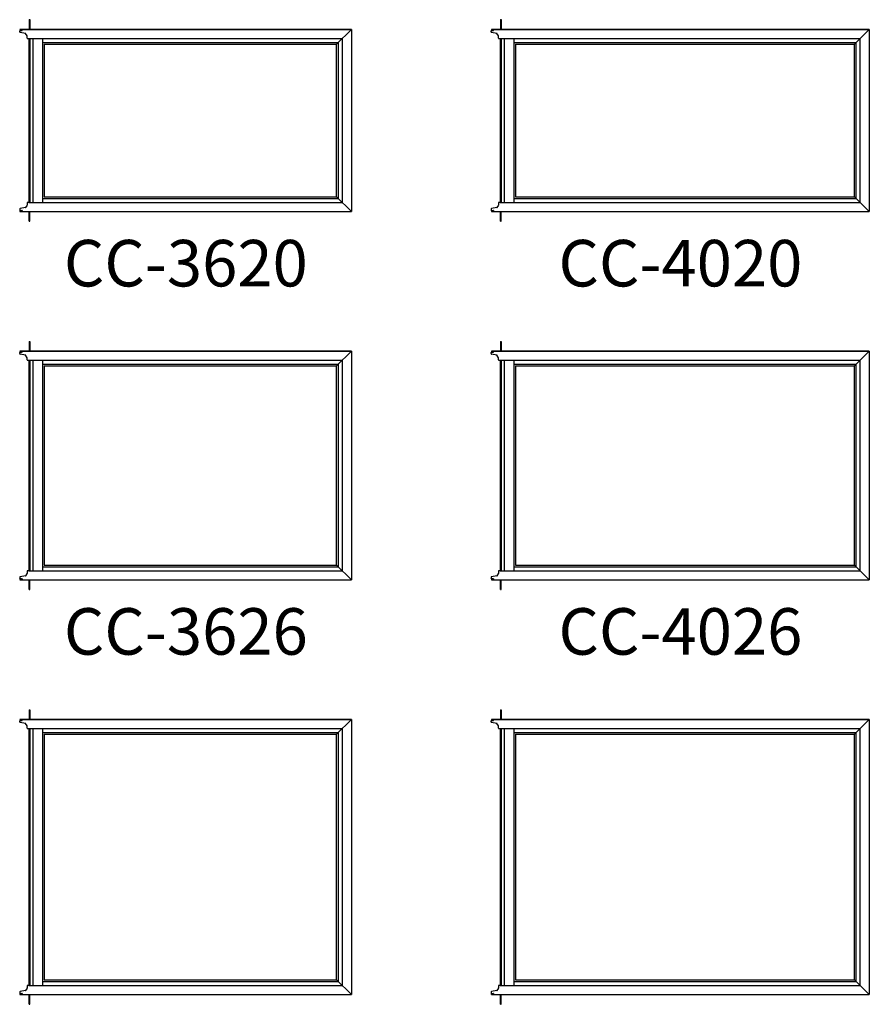
# Model space of a CAD drawing. Extents: x 0 to 1640, y -1070 to 0.
# Drawn here: x 332 to 442, y -401 to -274 of the extents above; entities that cross this region are included whole.
import ezdxf
from ezdxf.enums import TextEntityAlignment as Align

# ---------------------------------------------------------------- set-up
doc = ezdxf.new("R2010")
doc.units = 0
doc.header["$LTSCALE"] = 16
doc.header["$MEASUREMENT"] = 0
doc.layers.get('0').update_dxf_attribs({"linetype": 'CONTINUOUS'})
doc.styles.add('ARIAL', font='arial.ttf', dxfattribs={"height": 4})

msp = doc.modelspace()

# ---------------------------------------------------------------- linework, layer by layer
for p, q in [((333.58, -273.54), (333.63, -273.54)), ((333.58, -273.54), (333.58, -274.79)), ((333.63, -273.54), (333.63, -274.79)), ((394.37, -273.54), (394.42, -273.54)), ((394.37, -273.54), (394.37, -274.79)), ((394.42, -273.54), (394.42, -274.79)), ((332.34, -275.12), (332.34, -275.01)), ((332.37, -274.95), (332.41, -274.93)), ((332.41, -274.85), (332.39, -274.84)), ((332.4, -274.79), (375.13, -274.79)), ((375.13, -274.79), (332.4, -274.79)), ((333.08, -275.31), (332.4, -275.18)), ((332.45, -274.85), (332.42, -274.83)), ((332.42, -274.83), (332.42, -274.84)), ((332.42, -274.95), (332.45, -274.93)), ((332.42, -274.94), (332.42, -274.95)), ((332.49, -274.85), (332.46, -274.83)), ((332.46, -274.83), (332.46, -274.84)), ((332.46, -274.95), (332.49, -274.93)), ((332.46, -274.94), (332.46, -274.95)), ((332.54, -274.85), (332.51, -274.83)), ((332.51, -274.83), (332.51, -274.84)), ((332.51, -274.95), (332.54, -274.93)), ((332.51, -274.94), (332.51, -274.95)), ((332.58, -274.85), (332.55, -274.83)), ((332.55, -274.83), (332.55, -274.84)), ((332.55, -274.95), (332.58, -274.93)), ((332.55, -274.94), (332.55, -274.95)), ((332.63, -274.83), (332.59, -274.83)), ((332.59, -274.83), (332.59, -274.84)), ((332.59, -274.94), (332.59, -274.94)), ((332.59, -274.94), (332.63, -274.94)), ((332.65, -274.93), (332.65, -274.85)), ((333.29, -275.64), (333.11, -275.33)), ((373.22, -276.7), (375.13, -274.79)), ((375.13, -274.79), (375.13, -298.29)), ((393.13, -275.12), (393.13, -275.01)), ((393.16, -274.95), (393.2, -274.93)), ((393.2, -274.85), (393.18, -274.84)), ((393.87, -275.31), (393.19, -275.18)), ((393.2, -274.79), (441.92, -274.79)), ((441.92, -274.79), (393.2, -274.79)), ((393.24, -274.85), (393.21, -274.83)), ((393.21, -274.83), (393.21, -274.84)), ((393.21, -274.95), (393.24, -274.93)), ((393.21, -274.94), (393.21, -274.95)), ((393.28, -274.85), (393.25, -274.83)), ((393.25, -274.83), (393.25, -274.84)), ((393.25, -274.95), (393.28, -274.93)), ((393.25, -274.94), (393.25, -274.95)), ((393.33, -274.85), (393.3, -274.83)), ((393.3, -274.83), (393.3, -274.84)), ((393.3, -274.95), (393.33, -274.93)), ((393.3, -274.94), (393.3, -274.95)), ((393.37, -274.85), (393.34, -274.83)), ((393.34, -274.83), (393.34, -274.84)), ((393.34, -274.95), (393.37, -274.93)), ((393.34, -274.94), (393.34, -274.95)), ((393.42, -274.83), (393.38, -274.83)), ((393.38, -274.83), (393.38, -274.84)), ((393.38, -274.94), (393.38, -274.94)), ((393.38, -274.94), (393.42, -274.94)), ((393.44, -274.93), (393.44, -274.85)), ((394.09, -275.64), (393.9, -275.33)), ((440.02, -276.7), (441.92, -274.79)), ((441.92, -274.79), (441.92, -298.29)), ((333.3, -275.93), (333.3, -275.65)), ((333.34, -275.97), (373.96, -275.97)), ((333.54, -275.97), (333.54, -297.12)), ((333.63, -275.97), (333.63, -297.12)), ((334.04, -275.97), (334.04, -297.12)), ((335.29, -275.97), (335.29, -297.12)), ((335.29, -276.48), (373.44, -276.48)), ((335.51, -276.7), (373.22, -276.7)), ((335.51, -276.7), (335.51, -296.39)), ((373.22, -296.39), (373.22, -276.7)), ((373.44, -296.61), (373.44, -276.48)), ((373.96, -297.12), (373.96, -275.97)), ((394.09, -275.93), (394.09, -275.65)), ((394.13, -275.97), (440.75, -275.97)), ((394.33, -275.97), (394.33, -297.12)), ((394.42, -275.97), (394.42, -297.12)), ((394.83, -275.97), (394.83, -297.12)), ((396.08, -275.97), (396.08, -297.12)), ((396.08, -276.48), (440.24, -276.48)), ((396.3, -276.7), (440.02, -276.7)), ((396.3, -276.7), (396.3, -296.39)), ((440.02, -296.39), (440.02, -276.7)), ((440.24, -296.61), (440.24, -276.48)), ((440.75, -297.12), (440.75, -275.97)), ((333.3, -297.16), (333.3, -297.44)), ((333.67, -297.12), (333.34, -297.12)), ((333.51, -297.12), (373.96, -297.12)), ((335.29, -296.61), (373.44, -296.61)), ((335.51, -296.39), (373.22, -296.39)), ((373.22, -296.39), (375.13, -298.29)), ((394.09, -297.16), (394.09, -297.44)), ((394.46, -297.12), (394.13, -297.12)), ((394.3, -297.12), (440.75, -297.12)), ((396.08, -296.61), (440.24, -296.61)), ((396.3, -296.39), (440.02, -296.39)), ((440.02, -296.39), (441.92, -298.29)), ((332.34, -297.97), (332.34, -298.08)), ((332.37, -298.14), (332.41, -298.16)), ((332.41, -298.24), (332.39, -298.25)), ((333.08, -297.78), (332.4, -297.9)), ((332.4, -298.29), (375.13, -298.29)), ((332.42, -298.14), (332.45, -298.16)), ((332.42, -298.15), (332.42, -298.14)), ((332.45, -298.24), (332.42, -298.26)), ((332.42, -298.26), (332.42, -298.25)), ((332.46, -298.14), (332.49, -298.16)), ((332.46, -298.15), (332.46, -298.14)), ((332.49, -298.24), (332.46, -298.26)), ((332.46, -298.26), (332.46, -298.25)), ((332.51, -298.14), (332.54, -298.16)), ((332.51, -298.15), (332.51, -298.14)), ((332.54, -298.24), (332.51, -298.26)), ((332.51, -298.26), (332.51, -298.25)), ((332.55, -298.14), (332.58, -298.16)), ((332.55, -298.15), (332.55, -298.14)), ((332.58, -298.24), (332.55, -298.26)), ((332.55, -298.26), (332.55, -298.25)), ((332.59, -298.14), (332.63, -298.14)), ((332.59, -298.15), (332.59, -298.14)), ((332.59, -298.25), (332.59, -298.25)), ((332.63, -298.25), (332.59, -298.25)), ((332.65, -298.16), (332.65, -298.24)), ((333.29, -297.45), (333.11, -297.76)), ((333.58, -299.54), (333.58, -298.29)), ((333.63, -299.54), (333.63, -298.29)), ((393.13, -297.97), (393.13, -298.08)), ((393.16, -298.14), (393.2, -298.16)), ((393.2, -298.24), (393.18, -298.25)), ((393.87, -297.78), (393.19, -297.9)), ((393.2, -298.29), (441.92, -298.29)), ((393.21, -298.14), (393.24, -298.16)), ((393.21, -298.15), (393.21, -298.14)), ((393.24, -298.24), (393.21, -298.26)), ((393.21, -298.26), (393.21, -298.25)), ((393.25, -298.14), (393.28, -298.16)), ((393.25, -298.15), (393.25, -298.14)), ((393.28, -298.24), (393.25, -298.26)), ((393.25, -298.26), (393.25, -298.25)), ((393.3, -298.14), (393.33, -298.16)), ((393.3, -298.15), (393.3, -298.14)), ((393.33, -298.24), (393.3, -298.26)), ((393.3, -298.26), (393.3, -298.25)), ((393.34, -298.14), (393.37, -298.16)), ((393.34, -298.15), (393.34, -298.14)), ((393.37, -298.24), (393.34, -298.26)), ((393.34, -298.26), (393.34, -298.25)), ((393.38, -298.14), (393.42, -298.14)), ((393.38, -298.15), (393.38, -298.14)), ((393.38, -298.25), (393.38, -298.25)), ((393.42, -298.25), (393.38, -298.25)), ((393.44, -298.16), (393.44, -298.24)), ((394.09, -297.45), (393.9, -297.76)), ((394.37, -299.54), (394.37, -298.29)), ((394.42, -299.54), (394.42, -298.29)), ((333.58, -299.54), (333.63, -299.54)), ((394.37, -299.54), (394.42, -299.54)), ((333.58, -315.04), (333.63, -315.04)), ((333.58, -315.04), (333.58, -316.29)), ((333.63, -315.04), (333.63, -316.29)), ((394.37, -315.04), (394.42, -315.04)), ((394.37, -315.04), (394.37, -316.29)), ((394.42, -315.04), (394.42, -316.29)), ((332.34, -316.62), (332.34, -316.51)), ((332.37, -316.45), (332.41, -316.43)), ((332.41, -316.35), (332.39, -316.34)), ((332.4, -316.29), (375.13, -316.29)), ((375.13, -316.29), (332.4, -316.29)), ((333.08, -316.81), (332.4, -316.68)), ((332.45, -316.35), (332.42, -316.33)), ((332.42, -316.33), (332.42, -316.34)), ((332.42, -316.45), (332.45, -316.43)), ((332.42, -316.44), (332.42, -316.45)), ((332.49, -316.35), (332.46, -316.33)), ((332.46, -316.33), (332.46, -316.34)), ((332.46, -316.45), (332.49, -316.43)), ((332.46, -316.44), (332.46, -316.45)), ((332.54, -316.35), (332.51, -316.33)), ((332.51, -316.33), (332.51, -316.34)), ((332.51, -316.45), (332.54, -316.43)), ((332.51, -316.44), (332.51, -316.45)), ((332.58, -316.35), (332.55, -316.33)), ((332.55, -316.33), (332.55, -316.34)), ((332.55, -316.45), (332.58, -316.43)), ((332.55, -316.44), (332.55, -316.45)), ((332.63, -316.33), (332.59, -316.33)), ((332.59, -316.33), (332.59, -316.34)), ((332.59, -316.44), (332.59, -316.44)), ((332.59, -316.44), (332.63, -316.44)), ((332.65, -316.43), (332.65, -316.35)), ((333.29, -317.14), (333.11, -316.83)), ((333.3, -317.43), (333.3, -317.15)), ((333.34, -317.47), (373.96, -317.47)), ((333.54, -317.47), (333.54, -344.62)), ((333.63, -317.47), (333.63, -344.62)), ((334.04, -317.47), (334.04, -344.62)), ((335.29, -317.47), (335.29, -344.62)), ((373.22, -318.2), (375.13, -316.29)), ((373.96, -344.62), (373.96, -317.47)), ((375.13, -316.29), (375.13, -345.79)), ((393.13, -316.62), (393.13, -316.51)), ((393.16, -316.45), (393.2, -316.43)), ((393.2, -316.35), (393.18, -316.34)), ((393.87, -316.81), (393.19, -316.68)), ((393.2, -316.29), (441.92, -316.29)), ((441.92, -316.29), (393.2, -316.29)), ((393.24, -316.35), (393.21, -316.33)), ((393.21, -316.33), (393.21, -316.34)), ((393.21, -316.45), (393.24, -316.43)), ((393.21, -316.44), (393.21, -316.45)), ((393.28, -316.35), (393.25, -316.33)), ((393.25, -316.33), (393.25, -316.34)), ((393.25, -316.45), (393.28, -316.43)), ((393.25, -316.44), (393.25, -316.45)), ((393.33, -316.35), (393.3, -316.33)), ((393.3, -316.33), (393.3, -316.34)), ((393.3, -316.45), (393.33, -316.43)), ((393.3, -316.44), (393.3, -316.45)), ((393.37, -316.35), (393.34, -316.33)), ((393.34, -316.33), (393.34, -316.34)), ((393.34, -316.45), (393.37, -316.43)), ((393.34, -316.44), (393.34, -316.45)), ((393.42, -316.33), (393.38, -316.33)), ((393.38, -316.33), (393.38, -316.34)), ((393.38, -316.44), (393.38, -316.44)), ((393.38, -316.44), (393.42, -316.44)), ((393.44, -316.43), (393.44, -316.35)), ((394.09, -317.14), (393.9, -316.83)), ((394.09, -317.43), (394.09, -317.15)), ((394.13, -317.47), (440.75, -317.47)), ((394.33, -317.47), (394.33, -344.62)), ((394.42, -317.47), (394.42, -344.62)), ((394.83, -317.47), (394.83, -344.62)), ((396.08, -317.47), (396.08, -344.62)), ((440.02, -318.2), (441.92, -316.29)), ((440.75, -344.62), (440.75, -317.47)), ((441.92, -316.29), (441.92, -345.79)), ((335.29, -317.98), (373.44, -317.98)), ((335.51, -318.2), (373.22, -318.2)), ((335.51, -318.2), (335.51, -343.89)), ((373.22, -343.89), (373.22, -318.2)), ((373.44, -344.11), (373.44, -317.98)), ((396.08, -317.98), (440.24, -317.98)), ((396.3, -318.2), (440.02, -318.2)), ((396.3, -318.2), (396.3, -343.89)), ((440.02, -343.89), (440.02, -318.2)), ((440.24, -344.11), (440.24, -317.98)), ((335.29, -344.11), (373.44, -344.11)), ((335.51, -343.89), (373.22, -343.89)), ((373.22, -343.89), (375.13, -345.79)), ((396.08, -344.11), (440.24, -344.11)), ((396.3, -343.89), (440.02, -343.89)), ((440.02, -343.89), (441.92, -345.79)), ((333.08, -345.28), (332.4, -345.4)), ((333.29, -344.95), (333.11, -345.26)), ((333.3, -344.66), (333.3, -344.94)), ((333.67, -344.62), (333.34, -344.62)), ((333.51, -344.62), (373.96, -344.62)), ((393.87, -345.28), (393.19, -345.4)), ((394.09, -344.95), (393.9, -345.26)), ((394.09, -344.66), (394.09, -344.94)), ((394.46, -344.62), (394.13, -344.62)), ((394.3, -344.62), (440.75, -344.62)), ((332.34, -345.47), (332.34, -345.58)), ((332.37, -345.64), (332.41, -345.66)), ((332.41, -345.74), (332.39, -345.75)), ((332.4, -345.79), (375.13, -345.79)), ((332.42, -345.64), (332.45, -345.66)), ((332.42, -345.65), (332.42, -345.64)), ((332.45, -345.74), (332.42, -345.76)), ((332.42, -345.76), (332.42, -345.75)), ((332.46, -345.64), (332.49, -345.66)), ((332.46, -345.65), (332.46, -345.64)), ((332.49, -345.74), (332.46, -345.76)), ((332.46, -345.76), (332.46, -345.75)), ((332.51, -345.64), (332.54, -345.66)), ((332.51, -345.65), (332.51, -345.64)), ((332.54, -345.74), (332.51, -345.76)), ((332.51, -345.76), (332.51, -345.75)), ((332.55, -345.64), (332.58, -345.66)), ((332.55, -345.65), (332.55, -345.64)), ((332.58, -345.74), (332.55, -345.76)), ((332.55, -345.76), (332.55, -345.75)), ((332.59, -345.64), (332.63, -345.64)), ((332.59, -345.65), (332.59, -345.64)), ((332.59, -345.75), (332.59, -345.75)), ((332.63, -345.75), (332.59, -345.75)), ((332.65, -345.66), (332.65, -345.74)), ((333.58, -347.04), (333.58, -345.79)), ((333.63, -347.04), (333.63, -345.79)), ((393.13, -345.47), (393.13, -345.58)), ((393.16, -345.64), (393.2, -345.66)), ((393.2, -345.74), (393.18, -345.75)), ((393.2, -345.79), (441.92, -345.79)), ((393.21, -345.64), (393.24, -345.66)), ((393.21, -345.65), (393.21, -345.64)), ((393.24, -345.74), (393.21, -345.76)), ((393.21, -345.76), (393.21, -345.75)), ((393.25, -345.64), (393.28, -345.66)), ((393.25, -345.65), (393.25, -345.64)), ((393.28, -345.74), (393.25, -345.76)), ((393.25, -345.76), (393.25, -345.75)), ((393.3, -345.64), (393.33, -345.66)), ((393.3, -345.65), (393.3, -345.64)), ((393.33, -345.74), (393.3, -345.76)), ((393.3, -345.76), (393.3, -345.75)), ((393.34, -345.64), (393.37, -345.66)), ((393.34, -345.65), (393.34, -345.64)), ((393.37, -345.74), (393.34, -345.76)), ((393.34, -345.76), (393.34, -345.75)), ((393.38, -345.64), (393.42, -345.64)), ((393.38, -345.65), (393.38, -345.64)), ((393.38, -345.75), (393.38, -345.75)), ((393.42, -345.75), (393.38, -345.75)), ((393.44, -345.66), (393.44, -345.74)), ((394.37, -347.04), (394.37, -345.79)), ((394.42, -347.04), (394.42, -345.79)), ((333.58, -347.04), (333.63, -347.04)), ((394.37, -347.04), (394.42, -347.04)), ((333.58, -362.54), (333.63, -362.54)), ((333.58, -362.54), (333.58, -363.79)), ((333.63, -362.54), (333.63, -363.79)), ((394.37, -362.54), (394.42, -362.54)), ((394.37, -362.54), (394.37, -363.79)), ((394.42, -362.54), (394.42, -363.79)), ((332.34, -364.12), (332.34, -364.01)), ((332.37, -363.95), (332.41, -363.93)), ((332.41, -363.85), (332.39, -363.84)), ((332.4, -363.79), (375.13, -363.79)), ((375.13, -363.79), (332.4, -363.79)), ((333.08, -364.31), (332.4, -364.18)), ((332.45, -363.85), (332.42, -363.83)), ((332.42, -363.83), (332.42, -363.84)), ((332.42, -363.95), (332.45, -363.93)), ((332.42, -363.94), (332.42, -363.95)), ((332.49, -363.85), (332.46, -363.83)), ((332.46, -363.83), (332.46, -363.84)), ((332.46, -363.95), (332.49, -363.93)), ((332.46, -363.94), (332.46, -363.95)), ((332.54, -363.85), (332.51, -363.83)), ((332.51, -363.83), (332.51, -363.84)), ((332.51, -363.95), (332.54, -363.93)), ((332.51, -363.94), (332.51, -363.95)), ((332.58, -363.85), (332.55, -363.83)), ((332.55, -363.83), (332.55, -363.84)), ((332.55, -363.95), (332.58, -363.93)), ((332.55, -363.94), (332.55, -363.95)), ((332.63, -363.83), (332.59, -363.83)), ((332.59, -363.83), (332.59, -363.84)), ((332.59, -363.94), (332.59, -363.94)), ((332.59, -363.94), (332.63, -363.94)), ((332.65, -363.93), (332.65, -363.85)), ((333.29, -364.64), (333.11, -364.33)), ((373.22, -365.7), (375.13, -363.79)), ((375.13, -363.79), (375.13, -399.29)), ((393.13, -364.12), (393.13, -364.01)), ((393.16, -363.95), (393.2, -363.93)), ((393.2, -363.85), (393.18, -363.84)), ((393.87, -364.31), (393.19, -364.18)), ((393.2, -363.79), (441.92, -363.79)), ((441.92, -363.79), (393.2, -363.79)), ((393.24, -363.85), (393.21, -363.83)), ((393.21, -363.83), (393.21, -363.84)), ((393.21, -363.95), (393.24, -363.93)), ((393.21, -363.94), (393.21, -363.95)), ((393.28, -363.85), (393.25, -363.83)), ((393.25, -363.83), (393.25, -363.84)), ((393.25, -363.95), (393.28, -363.93)), ((393.25, -363.94), (393.25, -363.95)), ((393.33, -363.85), (393.3, -363.83)), ((393.3, -363.83), (393.3, -363.84)), ((393.3, -363.95), (393.33, -363.93)), ((393.3, -363.94), (393.3, -363.95)), ((393.37, -363.85), (393.34, -363.83)), ((393.34, -363.83), (393.34, -363.84)), ((393.34, -363.95), (393.37, -363.93)), ((393.34, -363.94), (393.34, -363.95)), ((393.42, -363.83), (393.38, -363.83)), ((393.38, -363.83), (393.38, -363.84)), ((393.38, -363.94), (393.38, -363.94)), ((393.38, -363.94), (393.42, -363.94)), ((393.44, -363.93), (393.44, -363.85)), ((394.09, -364.64), (393.9, -364.33)), ((440.02, -365.7), (441.92, -363.79)), ((441.92, -363.79), (441.92, -399.29)), ((333.3, -364.93), (333.3, -364.65)), ((333.34, -364.97), (373.96, -364.97)), ((333.54, -364.97), (333.54, -398.12)), ((333.63, -364.97), (333.63, -398.12)), ((334.04, -364.97), (334.04, -398.12)), ((335.29, -364.97), (335.29, -398.12)), ((335.29, -365.48), (373.44, -365.48)), ((335.51, -365.7), (373.22, -365.7)), ((335.51, -365.7), (335.51, -397.39)), ((373.22, -397.39), (373.22, -365.7)), ((373.44, -397.61), (373.44, -365.48)), ((373.96, -398.12), (373.96, -364.97)), ((394.09, -364.93), (394.09, -364.65)), ((394.13, -364.97), (440.75, -364.97)), ((394.33, -364.97), (394.33, -398.12)), ((394.42, -364.97), (394.42, -398.12)), ((394.83, -364.97), (394.83, -398.12)), ((396.08, -364.97), (396.08, -398.12)), ((396.08, -365.48), (440.24, -365.48)), ((396.3, -365.7), (440.02, -365.7)), ((396.3, -365.7), (396.3, -397.39)), ((440.02, -397.39), (440.02, -365.7)), ((440.24, -397.61), (440.24, -365.48)), ((440.75, -398.12), (440.75, -364.97)), ((335.51, -397.39), (373.22, -397.39)), ((373.22, -397.39), (375.13, -399.29)), ((396.3, -397.39), (440.02, -397.39)), ((440.02, -397.39), (441.92, -399.29)), ((333.29, -398.45), (333.11, -398.76)), ((333.3, -398.16), (333.3, -398.44)), ((333.67, -398.12), (333.34, -398.12)), ((333.51, -398.12), (373.96, -398.12)), ((335.29, -397.61), (373.44, -397.61)), ((394.09, -398.45), (393.9, -398.76)), ((394.09, -398.16), (394.09, -398.44)), ((394.46, -398.12), (394.13, -398.12)), ((394.3, -398.12), (440.75, -398.12)), ((396.08, -397.61), (440.24, -397.61)), ((332.34, -398.97), (332.34, -399.08)), ((332.37, -399.14), (332.41, -399.16)), ((332.41, -399.24), (332.39, -399.25)), ((333.08, -398.78), (332.4, -398.9)), ((332.4, -399.29), (375.13, -399.29)), ((332.42, -399.14), (332.45, -399.16)), ((332.42, -399.15), (332.42, -399.14)), ((332.45, -399.24), (332.42, -399.26)), ((332.42, -399.26), (332.42, -399.25)), ((332.46, -399.14), (332.49, -399.16)), ((332.46, -399.15), (332.46, -399.14)), ((332.49, -399.24), (332.46, -399.26)), ((332.46, -399.26), (332.46, -399.25)), ((332.51, -399.14), (332.54, -399.16)), ((332.51, -399.15), (332.51, -399.14)), ((332.54, -399.24), (332.51, -399.26)), ((332.51, -399.26), (332.51, -399.25)), ((332.55, -399.14), (332.58, -399.16)), ((332.55, -399.15), (332.55, -399.14)), ((332.58, -399.24), (332.55, -399.26)), ((332.55, -399.26), (332.55, -399.25)), ((332.59, -399.14), (332.63, -399.14)), ((332.59, -399.15), (332.59, -399.14)), ((332.59, -399.25), (332.59, -399.25)), ((332.63, -399.25), (332.59, -399.25)), ((332.65, -399.16), (332.65, -399.24)), ((333.58, -400.54), (333.58, -399.29)), ((333.63, -400.54), (333.63, -399.29)), ((393.13, -398.97), (393.13, -399.08)), ((393.16, -399.14), (393.2, -399.16)), ((393.2, -399.24), (393.18, -399.25)), ((393.87, -398.78), (393.19, -398.9)), ((393.2, -399.29), (441.92, -399.29)), ((393.21, -399.14), (393.24, -399.16)), ((393.21, -399.15), (393.21, -399.14)), ((393.24, -399.24), (393.21, -399.26)), ((393.21, -399.26), (393.21, -399.25)), ((393.25, -399.14), (393.28, -399.16)), ((393.25, -399.15), (393.25, -399.14)), ((393.28, -399.24), (393.25, -399.26)), ((393.25, -399.26), (393.25, -399.25)), ((393.3, -399.14), (393.33, -399.16)), ((393.3, -399.15), (393.3, -399.14)), ((393.33, -399.24), (393.3, -399.26)), ((393.3, -399.26), (393.3, -399.25)), ((393.34, -399.14), (393.37, -399.16)), ((393.34, -399.15), (393.34, -399.14)), ((393.37, -399.24), (393.34, -399.26)), ((393.34, -399.26), (393.34, -399.25)), ((393.38, -399.14), (393.42, -399.14)), ((393.38, -399.15), (393.38, -399.14)), ((393.38, -399.25), (393.38, -399.25)), ((393.42, -399.25), (393.38, -399.25)), ((393.44, -399.16), (393.44, -399.24)), ((394.37, -400.54), (394.37, -399.29)), ((394.42, -400.54), (394.42, -399.29)), ((333.58, -400.54), (333.63, -400.54)), ((394.37, -400.54), (394.42, -400.54))]:
    msp.add_line(p, q)
for centre, radius, start, end in [((332.4, -275.01), 0.063, 119.9995, 180.0003), ((332.41, -275.12), 0.069, 180.0004, 259.9996), ((332.4, -274.82), 0.0242, 90.0004, 239.9997), ((332.41, -274.84), 0.008, 240, 0.0019), ((332.41, -274.94), 0.008, 0.0023, 120), ((332.46, -274.84), 0.008, 240, 0.0019), ((332.46, -274.94), 0.008, 0.0023, 120), ((332.5, -274.84), 0.008, 240, 0.0019), ((332.5, -274.94), 0.008, 0.0023, 120), ((332.54, -274.84), 0.008, 240, 0.0019), ((332.54, -274.94), 0.008, 0.0023, 120), ((332.58, -274.84), 0.008, 240, 0.0019), ((332.58, -274.94), 0.008, 0.0023, 120), ((332.63, -274.85), 0.016, 0.0003, 90.0002), ((332.63, -274.93), 0.016, 269.9998, 359.9997), ((333.08, -275.35), 0.04, 29.9985, 80.0021), ((393.19, -275.01), 0.063, 119.9995, 180.0003), ((393.2, -275.12), 0.069, 180.0004, 259.9996), ((393.2, -274.82), 0.0242, 90.0004, 239.9997), ((393.2, -274.84), 0.008, 240, 0.0019), ((393.2, -274.94), 0.008, 0.0023, 120), ((393.25, -274.84), 0.008, 240, 0.0019), ((393.25, -274.94), 0.008, 0.0023, 120), ((393.29, -274.84), 0.008, 240, 0.0019), ((393.29, -274.94), 0.008, 0.0023, 120), ((393.33, -274.84), 0.008, 240, 0.0019), ((393.33, -274.94), 0.008, 0.0023, 120), ((393.37, -274.84), 0.008, 240, 0.0019), ((393.37, -274.94), 0.008, 0.0023, 120), ((393.42, -274.85), 0.016, 0.0003, 90.0002), ((393.42, -274.93), 0.016, 269.9998, 359.9997), ((393.87, -275.35), 0.04, 29.9985, 80.0021), ((333.29, -275.65), 0.01, 0.0034, 29.9968), ((333.34, -275.93), 0.04, 180.0002, 270.0002), ((394.08, -275.65), 0.01, 0.0034, 29.9968), ((394.13, -275.93), 0.04, 180.0002, 270.0002), ((333.34, -297.16), 0.04, 89.9998, 179.9998), ((394.13, -297.16), 0.04, 89.9998, 179.9998), ((332.41, -297.97), 0.069, 100.0004, 179.9996), ((332.4, -298.08), 0.063, 179.9997, 240.0005), ((332.4, -298.27), 0.0242, 120.0003, 269.9996), ((332.41, -298.15), 0.008, 240, 359.9977), ((332.41, -298.25), 0.008, 359.9981, 120), ((332.46, -298.15), 0.008, 240, 359.9977), ((332.46, -298.25), 0.008, 359.9981, 120), ((332.5, -298.15), 0.008, 240, 359.9977), ((332.5, -298.25), 0.008, 359.9981, 120), ((332.54, -298.15), 0.008, 240, 359.9977), ((332.54, -298.25), 0.008, 359.9981, 120), ((332.58, -298.15), 0.008, 240, 359.9977), ((332.58, -298.25), 0.008, 359.9981, 120), ((332.63, -298.16), 0.016, 0.0003, 90.0002), ((332.63, -298.24), 0.016, 269.9998, 359.9997), ((333.08, -297.74), 0.04, 279.9979, 330.0015), ((333.29, -297.44), 0.01, 330.0032, 359.9966), ((393.2, -297.97), 0.069, 100.0004, 179.9996), ((393.19, -298.08), 0.063, 179.9997, 240.0005), ((393.2, -298.27), 0.0242, 120.0003, 269.9996), ((393.2, -298.15), 0.008, 240, 359.9977), ((393.2, -298.25), 0.008, 359.9981, 120), ((393.25, -298.15), 0.008, 240, 359.9977), ((393.25, -298.25), 0.008, 359.9981, 120), ((393.29, -298.15), 0.008, 240, 359.9977), ((393.29, -298.25), 0.008, 359.9981, 120), ((393.33, -298.15), 0.008, 240, 359.9977), ((393.33, -298.25), 0.008, 359.9981, 120), ((393.37, -298.15), 0.008, 240, 359.9977), ((393.37, -298.25), 0.008, 359.9981, 120), ((393.42, -298.16), 0.016, 0.0003, 90.0002), ((393.42, -298.24), 0.016, 269.9998, 359.9997), ((393.87, -297.74), 0.04, 279.9979, 330.0015), ((394.08, -297.44), 0.01, 330.0032, 359.9966), ((332.4, -316.51), 0.063, 119.9995, 180.0003), ((332.41, -316.62), 0.069, 180.0004, 259.9996), ((332.4, -316.32), 0.0242, 90.0004, 239.9997), ((332.41, -316.34), 0.008, 240, 0.0019), ((332.41, -316.44), 0.008, 0.0023, 120), ((332.46, -316.34), 0.008, 240, 0.0019), ((332.46, -316.44), 0.008, 0.0023, 120), ((332.5, -316.34), 0.008, 240, 0.0019), ((332.5, -316.44), 0.008, 0.0023, 120), ((332.54, -316.34), 0.008, 240, 0.0019), ((332.54, -316.44), 0.008, 0.0023, 120), ((332.58, -316.34), 0.008, 240, 0.0019), ((332.58, -316.44), 0.008, 0.0023, 120), ((332.63, -316.35), 0.016, 0.0003, 90.0002), ((332.63, -316.43), 0.016, 269.9998, 359.9997), ((333.08, -316.85), 0.04, 29.9985, 80.0021), ((333.29, -317.15), 0.01, 0.0034, 29.9968), ((333.34, -317.43), 0.04, 180.0002, 270.0002), ((393.19, -316.51), 0.063, 119.9995, 180.0003), ((393.2, -316.62), 0.069, 180.0004, 259.9996), ((393.2, -316.32), 0.0242, 90.0004, 239.9997), ((393.2, -316.34), 0.008, 240, 0.0019), ((393.2, -316.44), 0.008, 0.0023, 120), ((393.25, -316.34), 0.008, 240, 0.0019), ((393.25, -316.44), 0.008, 0.0023, 120), ((393.29, -316.34), 0.008, 240, 0.0019), ((393.29, -316.44), 0.008, 0.0023, 120), ((393.33, -316.34), 0.008, 240, 0.0019), ((393.33, -316.44), 0.008, 0.0023, 120), ((393.37, -316.34), 0.008, 240, 0.0019), ((393.37, -316.44), 0.008, 0.0023, 120), ((393.42, -316.35), 0.016, 0.0003, 90.0002), ((393.42, -316.43), 0.016, 269.9998, 359.9997), ((393.87, -316.85), 0.04, 29.9985, 80.0021), ((394.08, -317.15), 0.01, 0.0034, 29.9968), ((394.13, -317.43), 0.04, 180.0002, 270.0002), ((332.41, -345.47), 0.069, 100.0004, 179.9996), ((333.08, -345.24), 0.04, 279.9979, 330.0015), ((333.29, -344.94), 0.01, 330.0032, 359.9966), ((333.34, -344.66), 0.04, 89.9998, 179.9998), ((393.2, -345.47), 0.069, 100.0004, 179.9996), ((393.87, -345.24), 0.04, 279.9979, 330.0015), ((394.13, -344.66), 0.04, 89.9998, 179.9998), ((394.08, -344.94), 0.01, 330.0032, 359.9966), ((332.4, -345.58), 0.063, 179.9997, 240.0005), ((332.4, -345.77), 0.0242, 120.0003, 269.9996), ((332.41, -345.65), 0.008, 240, 359.9977), ((332.41, -345.75), 0.008, 359.9981, 120), ((332.46, -345.65), 0.008, 240, 359.9977), ((332.46, -345.75), 0.008, 359.9981, 120), ((332.5, -345.65), 0.008, 240, 359.9977), ((332.5, -345.75), 0.008, 359.9981, 120), ((332.54, -345.65), 0.008, 240, 359.9977), ((332.54, -345.75), 0.008, 359.9981, 120), ((332.58, -345.65), 0.008, 240, 359.9977), ((332.58, -345.75), 0.008, 359.9981, 120), ((332.63, -345.66), 0.016, 0.0003, 90.0002), ((332.63, -345.74), 0.016, 269.9998, 359.9997), ((393.19, -345.58), 0.063, 179.9997, 240.0005), ((393.2, -345.77), 0.0242, 120.0003, 269.9996), ((393.2, -345.65), 0.008, 240, 359.9977), ((393.2, -345.75), 0.008, 359.9981, 120), ((393.25, -345.65), 0.008, 240, 359.9977), ((393.25, -345.75), 0.008, 359.9981, 120), ((393.29, -345.65), 0.008, 240, 359.9977), ((393.29, -345.75), 0.008, 359.9981, 120), ((393.33, -345.65), 0.008, 240, 359.9977), ((393.33, -345.75), 0.008, 359.9981, 120), ((393.37, -345.65), 0.008, 240, 359.9977), ((393.37, -345.75), 0.008, 359.9981, 120), ((393.42, -345.66), 0.016, 0.0003, 90.0002), ((393.42, -345.74), 0.016, 269.9998, 359.9997), ((332.4, -364.01), 0.063, 119.9995, 180.0003), ((332.41, -364.12), 0.069, 180.0004, 259.9996), ((332.4, -363.82), 0.0242, 90.0004, 239.9997), ((332.41, -363.84), 0.008, 240, 0.0019), ((332.41, -363.94), 0.008, 0.0023, 120), ((332.46, -363.84), 0.008, 240, 0.0019), ((332.46, -363.94), 0.008, 0.0023, 120), ((332.5, -363.84), 0.008, 240, 0.0019), ((332.5, -363.94), 0.008, 0.0023, 120), ((332.54, -363.84), 0.008, 240, 0.0019), ((332.54, -363.94), 0.008, 0.0023, 120), ((332.58, -363.84), 0.008, 240, 0.0019), ((332.58, -363.94), 0.008, 0.0023, 120), ((332.63, -363.85), 0.016, 0.0003, 90.0002), ((332.63, -363.93), 0.016, 269.9998, 359.9997), ((333.08, -364.35), 0.04, 29.9985, 80.0021), ((393.19, -364.01), 0.063, 119.9995, 180.0003), ((393.2, -364.12), 0.069, 180.0004, 259.9996), ((393.2, -363.82), 0.0242, 90.0004, 239.9997), ((393.2, -363.84), 0.008, 240, 0.0019), ((393.2, -363.94), 0.008, 0.0023, 120), ((393.25, -363.84), 0.008, 240, 0.0019), ((393.25, -363.94), 0.008, 0.0023, 120), ((393.29, -363.84), 0.008, 240, 0.0019), ((393.29, -363.94), 0.008, 0.0023, 120), ((393.33, -363.84), 0.008, 240, 0.0019), ((393.33, -363.94), 0.008, 0.0023, 120), ((393.37, -363.84), 0.008, 240, 0.0019), ((393.37, -363.94), 0.008, 0.0023, 120), ((393.42, -363.85), 0.016, 0.0003, 90.0002), ((393.42, -363.93), 0.016, 269.9998, 359.9997), ((393.87, -364.35), 0.04, 29.9985, 80.0021), ((333.29, -364.65), 0.01, 0.0034, 29.9968), ((333.34, -364.93), 0.04, 180.0002, 270.0002), ((394.08, -364.65), 0.01, 0.0034, 29.9968), ((394.13, -364.93), 0.04, 180.0002, 270.0002), ((333.08, -398.74), 0.04, 279.9979, 330.0015), ((333.29, -398.44), 0.01, 330.0032, 359.9966), ((333.34, -398.16), 0.04, 89.9998, 179.9998), ((393.87, -398.74), 0.04, 279.9979, 330.0015), ((394.13, -398.16), 0.04, 89.9998, 179.9998), ((394.08, -398.44), 0.01, 330.0032, 359.9966), ((332.41, -398.97), 0.069, 100.0004, 179.9996), ((332.4, -399.08), 0.063, 179.9997, 240.0005), ((332.4, -399.27), 0.0242, 120.0003, 269.9996), ((332.41, -399.15), 0.008, 240, 359.9977), ((332.41, -399.25), 0.008, 359.9981, 120), ((332.46, -399.15), 0.008, 240, 359.9977), ((332.46, -399.25), 0.008, 359.9981, 120), ((332.5, -399.15), 0.008, 240, 359.9977), ((332.5, -399.25), 0.008, 359.9981, 120), ((332.54, -399.15), 0.008, 240, 359.9977), ((332.54, -399.25), 0.008, 359.9981, 120), ((332.58, -399.15), 0.008, 240, 359.9977), ((332.58, -399.25), 0.008, 359.9981, 120), ((332.63, -399.16), 0.016, 0.0003, 90.0002), ((332.63, -399.24), 0.016, 269.9998, 359.9997), ((393.2, -398.97), 0.069, 100.0004, 179.9996), ((393.19, -399.08), 0.063, 179.9997, 240.0005), ((393.2, -399.27), 0.0242, 120.0003, 269.9996), ((393.2, -399.15), 0.008, 240, 359.9977), ((393.2, -399.25), 0.008, 359.9981, 120), ((393.25, -399.15), 0.008, 240, 359.9977), ((393.25, -399.25), 0.008, 359.9981, 120), ((393.29, -399.15), 0.008, 240, 359.9977), ((393.29, -399.25), 0.008, 359.9981, 120), ((393.33, -399.15), 0.008, 240, 359.9977), ((393.33, -399.25), 0.008, 359.9981, 120), ((393.37, -399.15), 0.008, 240, 359.9977), ((393.37, -399.25), 0.008, 359.9981, 120), ((393.42, -399.16), 0.016, 0.0003, 90.0002), ((393.42, -399.24), 0.016, 269.9998, 359.9997)]:
    msp.add_arc(centre, radius, start, end)

# ---------------------------------------------------------------- texts
at = {"style": 'ARIAL'}
for s, p in [('CC-3620', (353.77, -307.95)), ('CC-4020', (417.56, -307.95)), ('CC-3626', (353.77, -355.45)), ('CC-4026', (417.56, -355.45))]:
    msp.add_text(s, height=6, dxfattribs=at).set_placement(p, align=Align.CENTER)

doc.saveas('drawing.dxf')
